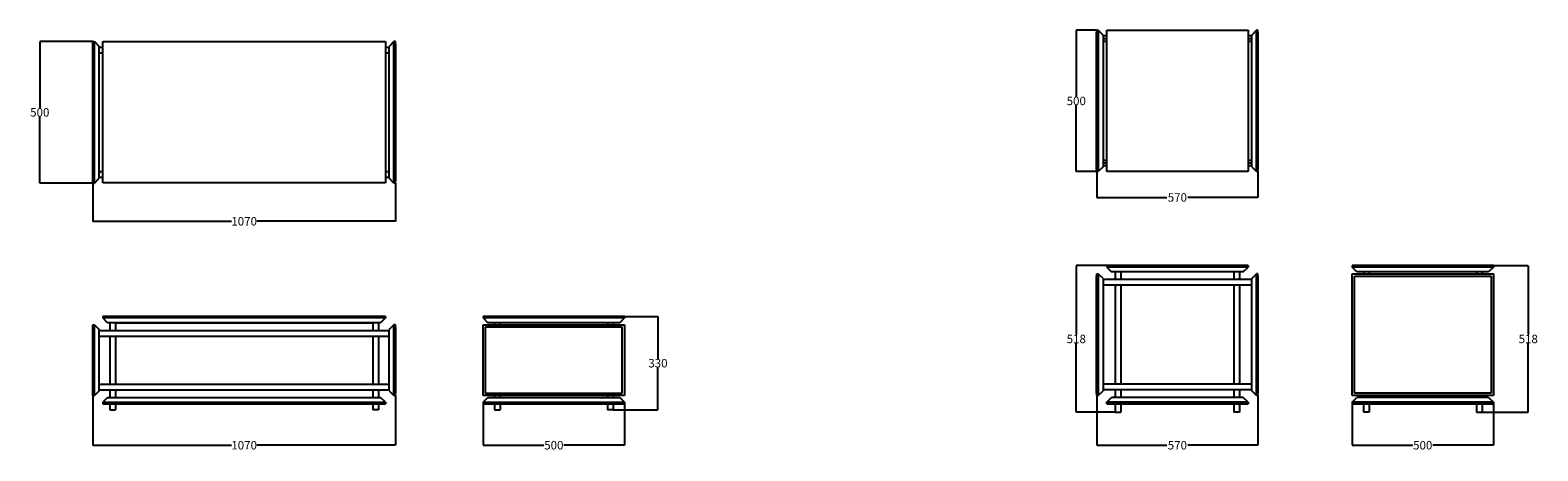
# Model space of a CAD drawing. Extents: x 1856 to 7190, y -136 to 1350.
import ezdxf

# ---------------------------------------------------------------- set-up
doc = ezdxf.new("R2010")
doc.units = 0
doc.header["$MEASUREMENT"] = 0
doc.layers.get('DEFPOINTS').update_dxf_attribs({"linetype": 'CONTINUOUS'})
for name, color, linetype in [('CREA2D$VISIBILI$LINEE', 7, 'CONTINUOUS'), ('CREA2D$VISIBILI$TANGENTI', 7, 'CONTINUOUS'), ('PREDEFINITO', 7, 'CONTINUOUS')]:
    doc.layers.add(name, color=color, linetype=linetype)
doc.dimstyles.get("Standard").update_dxf_attribs({"dimtxt": 30, "dimasz": 0.18, "dimexe": 0.18, "dimexo": 0.0625, "dimgap": 0.09, "dimtad": 0, "dimtih": 1, "dimtoh": 1, "dimdec": 0, "dimzin": 0, "dimdsep": 46, "dimtxsty": 'Standard', "dimcen": 0.09, "dimadec": 0, "dimazin": 0, "dimtfac": 1, "dimtdec": 0, "dimtofl": 0, "dimtmove": 2, "dimatfit": 3, "dimfxl": 1, "dimtolj": 1, "dimtzin": 0, "dimarcsym": 0})

# ---------------------------------------------------------------- blocks, each defined once
blk = doc.blocks.new('*D5')
at = {"layer": 'DEFPOINTS', "color": 0, "transparency": 16777216}
for p in [(2078, 59), (3148, 59), (3148, -116.7)]:
    blk.add_point(p, dxfattribs=at)
at = {"layer": 'PREDEFINITO', "color": 0, "lineweight": -2, "transparency": 16777216}
for p, q in [((2078, 58.9), (2078, -116.9)), ((3148, 58.9), (3148, -116.9)), ((2078.2, -116.7), (2567.9, -116.7)), ((3147.8, -116.7), (2658.1, -116.7))]:
    blk.add_line(p, q, dxfattribs=at)
at = {"layer": 'PREDEFINITO', "color": 0, "transparency": 16777216}
for points in [[(2078.2, -116.7), (2078.2, -116.8), (2078, -116.7)], [(3147.8, -116.7), (3147.8, -116.8), (3148, -116.7)]]:
    blk.add_solid(points, dxfattribs=at)
at = {"layer": 'PREDEFINITO', "color": 0, "transparency": 16777216, "insert": (2613, -116.7), "char_height": 30, "attachment_point": 5}
blk.add_mtext('\\A1;1070', dxfattribs=at)
blk = doc.blocks.new('*D6')
at = {"layer": 'DEFPOINTS', "color": 0, "transparency": 16777216}
for p in [(3458.8, 30), (3958.8, 30), (3958.8, -116.7)]:
    blk.add_point(p, dxfattribs=at)
at = {"layer": 'PREDEFINITO', "color": 0, "lineweight": -2, "transparency": 16777216}
for p, q in [((3458.8, 29.9), (3458.8, -116.9)), ((3958.8, 29.9), (3958.8, -116.9)), ((3459, -116.7), (3673.7, -116.7)), ((3958.6, -116.7), (3743.9, -116.7))]:
    blk.add_line(p, q, dxfattribs=at)
at = {"layer": 'PREDEFINITO', "color": 0, "transparency": 16777216}
for points in [[(3459, -116.7), (3459, -116.8), (3458.8, -116.7)], [(3958.6, -116.7), (3958.6, -116.8), (3958.8, -116.7)]]:
    blk.add_solid(points, dxfattribs=at)
at = {"layer": 'PREDEFINITO', "color": 0, "transparency": 16777216, "insert": (3708.8, -116.7), "char_height": 30, "attachment_point": 5}
blk.add_mtext('\\A1;500', dxfattribs=at)
blk = doc.blocks.new('*D7')
at = {"layer": 'DEFPOINTS', "color": 0, "transparency": 16777216}
for p in [(3958.8, 338), (4077.1, 338), (3918.8, 8.3)]:
    blk.add_point(p, dxfattribs=at)
at = {"layer": 'PREDEFINITO', "color": 0, "lineweight": -2, "transparency": 16777216}
for p, q in [((3958.9, 338), (4077.2, 338)), ((4077.1, 337.8), (4077.1, 188.3)), ((4077.1, 8.5), (4077.1, 158.1)), ((3918.9, 8.3), (4077.2, 8.3))]:
    blk.add_line(p, q, dxfattribs=at)
at = {"layer": 'PREDEFINITO', "color": 0, "transparency": 16777216}
for points in [[(4077, 337.8), (4077.1, 337.8), (4077.1, 338)], [(4077, 8.5), (4077.1, 8.5), (4077.1, 8.3)]]:
    blk.add_solid(points, dxfattribs=at)
at = {"layer": 'PREDEFINITO', "color": 0, "transparency": 16777216, "insert": (4077.1, 173.2), "char_height": 30, "attachment_point": 5}
blk.add_mtext('\\A1;330', dxfattribs=at)
blk = doc.blocks.new('*D8')
at = {"layer": 'DEFPOINTS', "color": 0, "transparency": 16777216}
for p in [(1890, 1309.8), (2078, 1309.8), (2078, 809.8)]:
    blk.add_point(p, dxfattribs=at)
at = {"layer": 'PREDEFINITO', "color": 0, "lineweight": -2, "transparency": 16777216}
for p, q in [((2077.9, 1309.8), (1889.8, 1309.8)), ((1890, 1309.6), (1890, 1074.9)), ((1890, 810), (1890, 1044.7)), ((2077.9, 809.8), (1889.8, 809.8))]:
    blk.add_line(p, q, dxfattribs=at)
at = {"layer": 'PREDEFINITO', "color": 0, "transparency": 16777216}
for points in [[(1889.9, 1309.6), (1890, 1309.6), (1890, 1309.8)], [(1889.9, 810), (1890, 810), (1890, 809.8)]]:
    blk.add_solid(points, dxfattribs=at)
at = {"layer": 'PREDEFINITO', "color": 0, "transparency": 16777216, "insert": (1890, 1059.8), "char_height": 30, "attachment_point": 5}
blk.add_mtext('\\A1;500', dxfattribs=at)
blk = doc.blocks.new('*D9')
at = {"layer": 'DEFPOINTS', "color": 0, "transparency": 16777216}
for p in [(2078, 809.8), (3148, 809.8), (3148, 674.8)]:
    blk.add_point(p, dxfattribs=at)
at = {"layer": 'PREDEFINITO', "color": 0, "lineweight": -2, "transparency": 16777216}
for p, q in [((2078, 809.8), (2078, 674.6)), ((3148, 809.8), (3148, 674.6)), ((2078.2, 674.8), (2567.9, 674.8)), ((3147.8, 674.8), (2658.1, 674.8))]:
    blk.add_line(p, q, dxfattribs=at)
at = {"layer": 'PREDEFINITO', "color": 0, "transparency": 16777216}
for points in [[(2078.2, 674.8), (2078.2, 674.7), (2078, 674.8)], [(3147.8, 674.8), (3147.8, 674.7), (3148, 674.8)]]:
    blk.add_solid(points, dxfattribs=at)
at = {"layer": 'PREDEFINITO', "color": 0, "transparency": 16777216, "insert": (2613, 674.8), "char_height": 30, "attachment_point": 5}
blk.add_mtext('\\A1;1070', dxfattribs=at)
blk = doc.blocks.new('*D10')
at = {"layer": 'DEFPOINTS', "color": 0, "transparency": 16777216}
for p in [(5630, 850.2), (6200, 850.2), (6200, 759.1)]:
    blk.add_point(p, dxfattribs=at)
at = {"layer": 'PREDEFINITO', "color": 0, "lineweight": -2, "transparency": 16777216}
for p, q in [((5630, 850.2), (5630, 758.9)), ((6200, 850.2), (6200, 758.9)), ((5630.2, 759.1), (5877.4, 759.1)), ((6199.8, 759.1), (5952.6, 759.1))]:
    blk.add_line(p, q, dxfattribs=at)
at = {"layer": 'PREDEFINITO', "color": 0, "transparency": 16777216}
for points in [[(5630.2, 759.1), (5630.2, 759), (5630, 759.1)], [(6199.8, 759.1), (6199.8, 759), (6200, 759.1)]]:
    blk.add_solid(points, dxfattribs=at)
at = {"layer": 'PREDEFINITO', "color": 0, "transparency": 16777216, "insert": (5915, 759.1), "char_height": 30, "attachment_point": 5}
blk.add_mtext('\\A1;570', dxfattribs=at)
blk = doc.blocks.new('*D11')
at = {"layer": 'DEFPOINTS', "color": 0, "transparency": 16777216}
for p in [(5630, 1350.2), (5557.3, 850.2), (5630, 850.2)]:
    blk.add_point(p, dxfattribs=at)
at = {"layer": 'PREDEFINITO', "color": 0, "lineweight": -2, "transparency": 16777216}
for p, q in [((5629.9, 1350.2), (5557.1, 1350.2)), ((5557.3, 1350), (5557.3, 1115.3)), ((5557.3, 850.3), (5557.3, 1085.1)), ((5629.9, 850.2), (5557.1, 850.2))]:
    blk.add_line(p, q, dxfattribs=at)
at = {"layer": 'PREDEFINITO', "color": 0, "transparency": 16777216}
for points in [[(5557.2, 1350), (5557.3, 1350), (5557.3, 1350.2)], [(5557.2, 850.3), (5557.3, 850.3), (5557.3, 850.2)]]:
    blk.add_solid(points, dxfattribs=at)
at = {"layer": 'PREDEFINITO', "color": 0, "transparency": 16777216, "insert": (5557.3, 1100.2), "char_height": 30, "attachment_point": 5}
blk.add_mtext('\\A1;500', dxfattribs=at)
blk = doc.blocks.new('*D12')
at = {"layer": 'DEFPOINTS', "color": 0, "transparency": 16777216}
for p in [(5557.3, 518), (5665, 518), (5695, 0)]:
    blk.add_point(p, dxfattribs=at)
at = {"layer": 'PREDEFINITO', "color": 0, "lineweight": -2, "transparency": 16777216}
for p, q in [((5664.9, 518), (5557.1, 518)), ((5557.3, 517.8), (5557.3, 274.1)), ((5557.3, 0.2), (5557.3, 243.9)), ((5694.9, 0), (5557.1, 0))]:
    blk.add_line(p, q, dxfattribs=at)
at = {"layer": 'PREDEFINITO', "color": 0, "transparency": 16777216}
for points in [[(5557.2, 517.8), (5557.3, 517.8), (5557.3, 518)], [(5557.2, 0.2), (5557.3, 0.2), (5557.3, 0)]]:
    blk.add_solid(points, dxfattribs=at)
at = {"layer": 'PREDEFINITO', "color": 0, "transparency": 16777216, "insert": (5557.3, 259), "char_height": 30, "attachment_point": 5}
blk.add_mtext('\\A1;518', dxfattribs=at)
blk = doc.blocks.new('*D13')
at = {"layer": 'DEFPOINTS', "color": 0, "transparency": 16777216}
for p in [(5630, 59), (6200, 59), (6200, -116.8)]:
    blk.add_point(p, dxfattribs=at)
at = {"layer": 'PREDEFINITO', "color": 0, "lineweight": -2, "transparency": 16777216}
for p, q in [((5630, 58.9), (5630, -116.9)), ((6200, 58.9), (6200, -116.9)), ((5630.2, -116.8), (5877.4, -116.8)), ((6199.8, -116.8), (5952.6, -116.8))]:
    blk.add_line(p, q, dxfattribs=at)
at = {"layer": 'PREDEFINITO', "color": 0, "transparency": 16777216}
for points in [[(5630.2, -116.7), (5630.2, -116.8), (5630, -116.8)], [(6199.8, -116.7), (6199.8, -116.8), (6200, -116.8)]]:
    blk.add_solid(points, dxfattribs=at)
at = {"layer": 'PREDEFINITO', "color": 0, "transparency": 16777216, "insert": (5915, -116.8), "char_height": 30, "attachment_point": 5}
blk.add_mtext('\\A1;570', dxfattribs=at)
blk = doc.blocks.new('*D14')
at = {"layer": 'DEFPOINTS', "color": 0, "transparency": 16777216}
for p in [(7033.2, 518), (7156.4, 518), (6993.2, 0)]:
    blk.add_point(p, dxfattribs=at)
at = {"layer": 'PREDEFINITO', "color": 0, "lineweight": -2, "transparency": 16777216}
for p, q in [((7033.3, 518), (7156.5, 518)), ((7156.4, 517.8), (7156.4, 274.1)), ((7156.4, 0.2), (7156.4, 243.9)), ((6993.3, 0), (7156.5, 0))]:
    blk.add_line(p, q, dxfattribs=at)
at = {"layer": 'PREDEFINITO', "color": 0, "transparency": 16777216}
for points in [[(7156.3, 517.8), (7156.4, 517.8), (7156.4, 518)], [(7156.3, 0.2), (7156.4, 0.2), (7156.4, 0)]]:
    blk.add_solid(points, dxfattribs=at)
at = {"layer": 'PREDEFINITO', "color": 0, "transparency": 16777216, "insert": (7156.4, 259), "char_height": 30, "attachment_point": 5}
blk.add_mtext('\\A1;518', dxfattribs=at)
blk = doc.blocks.new('*D15')
at = {"layer": 'DEFPOINTS', "color": 0, "transparency": 16777216}
for p in [(6533.2, 30), (7033.2, 30), (7033.2, -116.7)]:
    blk.add_point(p, dxfattribs=at)
at = {"layer": 'PREDEFINITO', "color": 0, "lineweight": -2, "transparency": 16777216}
for p, q in [((6533.2, 29.9), (6533.2, -116.9)), ((7033.2, 29.9), (7033.2, -116.9)), ((6533.4, -116.7), (6748.1, -116.7)), ((7033, -116.7), (6818.3, -116.7))]:
    blk.add_line(p, q, dxfattribs=at)
at = {"layer": 'PREDEFINITO', "color": 0, "transparency": 16777216}
for points in [[(6533.4, -116.7), (6533.4, -116.8), (6533.2, -116.7)], [(7033, -116.7), (7033, -116.8), (7033.2, -116.7)]]:
    blk.add_solid(points, dxfattribs=at)
at = {"layer": 'PREDEFINITO', "color": 0, "transparency": 16777216, "insert": (6783.2, -116.7), "char_height": 30, "attachment_point": 5}
blk.add_mtext('\\A1;500', dxfattribs=at)

msp = doc.modelspace()

# ---------------------------------------------------------------- linework, layer by layer
at = {"layer": 'CREA2D$VISIBILI$LINEE'}
for p, q in [((5629, 1342.2), (5630, 1342.2)), ((5629, 858.2), (5629, 1342.2)), ((5630, 1350.2), (5635, 1350.2)), ((5630, 850.2), (5630, 1350.2)), ((5652, 1333.2), (5635, 1350.2)), ((5635, 1350.2), (5635, 850.2)), ((5665, 1350.2), (6165, 1350.2)), ((5665, 850.2), (5665, 1350.2)), ((6165, 1350.2), (6165, 850.2)), ((6178, 1333.2), (6195, 1350.2)), ((6195, 850.2), (6195, 1350.2)), ((6200, 1350.2), (6195, 1350.2)), ((6200, 850.2), (6200, 1350.2)), ((6201, 1342.2), (6200, 1342.2)), ((6201, 858.2), (6201, 1342.2)), ((2078, 1301.8), (2077, 1301.8)), ((2077, 1301.8), (2077, 817.8)), ((2078, 809.8), (2078, 1309.8)), ((2078, 1309.8), (2083, 1309.8)), ((2083, 809.8), (2083, 1309.8)), ((2083, 1309.8), (2100, 1292.8)), ((2100, 826.8), (2100, 1292.8)), ((2100, 1290.3), (2113, 1290.3)), ((2113, 810.3), (2113, 1310.3)), ((2113, 1310.3), (3113, 1310.3)), ((3113, 1310.3), (3113, 810.3)), ((3113, 1290.3), (3126, 1290.3)), ((3143, 1309.8), (3126, 1292.8)), ((3126, 826.8), (3126, 1292.8)), ((3148, 1309.8), (3143, 1309.8)), ((3143, 809.8), (3143, 1309.8)), ((3148, 809.8), (3148, 1309.8)), ((3148, 1301.8), (3149, 1301.8)), ((3149, 1301.8), (3149, 817.8)), ((5652, 1333.2), (5652, 867.2)), ((5665, 1330.2), (5652, 1330.2)), ((5665, 1310.2), (5652, 1310.2)), ((6178, 1330.2), (6165, 1330.2)), ((6178, 1310.2), (6165, 1310.2)), ((6178, 867.2), (6178, 1333.2)), ((2100, 1270.3), (2113, 1270.3)), ((3113, 1270.3), (3126, 1270.3)), ((5630, 858.2), (5629, 858.2)), ((5652, 867.2), (5635, 850.2)), ((5665, 890.2), (5652, 890.2)), ((5665, 870.2), (5652, 870.2)), ((6178, 890.2), (6165, 890.2)), ((6178, 870.2), (6165, 870.2)), ((6178, 867.2), (6195, 850.2)), ((6200, 858.2), (6201, 858.2)), ((2077, 817.8), (2078, 817.8)), ((2078, 809.8), (2083, 809.8)), ((2083, 809.8), (2100, 826.8)), ((2100, 850.3), (2113, 850.3)), ((2100, 830.3), (2113, 830.3)), ((3113, 810.3), (2113, 810.3)), ((3113, 850.3), (3126, 850.3)), ((3113, 830.3), (3126, 830.3)), ((3143, 809.8), (3126, 826.8)), ((3148, 809.8), (3143, 809.8)), ((3149, 817.8), (3148, 817.8)), ((5630, 850.2), (5635, 850.2)), ((6165, 850.2), (5665, 850.2)), ((6200, 850.2), (6195, 850.2)), ((5629, 67), (5629, 481)), ((5630, 481), (5629, 481)), ((5630, 489), (5635, 489)), ((5630, 59), (5630, 489)), ((5652, 472), (5635, 489)), ((5635, 489), (5635, 59)), ((6165, 518), (5665, 518)), ((5665, 518), (5665, 513)), ((5665, 513), (5682, 496)), ((6165, 513), (5665, 513)), ((6148, 496), (5682, 496)), ((5695, 496), (5695, 469)), ((5715, 496), (5715, 469)), ((6115, 496), (6115, 469)), ((6135, 496), (6135, 469)), ((6148, 496), (6165, 513)), ((6165, 518), (6165, 513)), ((6178, 472), (6195, 489)), ((6195, 59), (6195, 489)), ((6200, 489), (6195, 489)), ((6200, 59), (6200, 489)), ((6200, 481), (6201, 481)), ((6201, 67), (6201, 481)), ((6533.2, 518), (6533.2, 513)), ((7033.2, 518), (6533.2, 518)), ((6550.2, 496), (6533.2, 513)), ((7033.2, 513), (6533.2, 513)), ((6533.2, 489), (7033.2, 489)), ((6533.2, 59), (6533.2, 489)), ((6541.2, 67), (6541.2, 481)), ((6541.2, 481), (7025.2, 481)), ((7016.2, 496), (6550.2, 496)), ((6573.2, 496), (6573.2, 489)), ((6593.2, 496), (6593.2, 489)), ((6973.2, 496), (6973.2, 489)), ((6993.2, 496), (6993.2, 489)), ((7033.2, 513), (7016.2, 496)), ((7025.2, 481), (7025.2, 67)), ((7033.2, 518), (7033.2, 513)), ((7033.2, 489), (7033.2, 59)), ((5652, 472), (5652, 76)), ((6178, 469), (5652, 469)), ((6178, 449), (5652, 449)), ((5695, 449), (5695, 99)), ((5715, 449), (5715, 99)), ((6115, 449), (6115, 99)), ((6135, 449), (6135, 99)), ((6178, 76), (6178, 472)), ((2113, 338), (2113, 333)), ((3113, 338), (2113, 338)), ((3113, 333), (2113, 333)), ((2130, 316), (2113, 333)), ((3113, 333), (3096, 316)), ((3113, 338), (3113, 333)), ((3958.8, 338), (3458.8, 338)), ((3458.8, 338), (3458.8, 333)), ((3958.8, 333), (3458.8, 333)), ((3458.8, 333), (3475.8, 316)), ((3958.8, 333), (3941.8, 316)), ((3958.8, 338), (3958.8, 333)), ((2077, 301), (2078, 301)), ((2077, 301), (2077, 67)), ((2078, 59), (2078, 309)), ((2078, 309), (2083, 309)), ((2083, 59), (2083, 309)), ((2083, 309), (2100, 292)), ((2100, 76), (2100, 292)), ((2100, 289), (3126, 289)), ((2100, 269), (3126, 269)), ((3096, 316), (2130, 316)), ((2138, 316), (2138, 289)), ((2138, 269), (2138, 99)), ((2158, 316), (2158, 289)), ((2158, 315.5), (3068, 315.5)), ((2158, 269), (2158, 99)), ((3068, 316), (3068, 289)), ((3068, 269), (3068, 99)), ((3088, 316), (3088, 289)), ((3088, 269), (3088, 99)), ((3143, 309), (3126, 292)), ((3126, 76), (3126, 292)), ((3148, 309), (3143, 309)), ((3143, 59), (3143, 309)), ((3148, 59), (3148, 309)), ((3149, 301), (3148, 301)), ((3149, 301), (3149, 67)), ((3458.3, 59), (3458.3, 309)), ((3458.3, 309), (3958.3, 309)), ((3950.3, 301), (3466.3, 301)), ((3466.3, 301), (3466.3, 67)), ((3941.8, 316), (3475.8, 316)), ((3498.8, 316), (3498.8, 309)), ((3518.8, 316), (3518.8, 309)), ((3898.8, 316), (3898.8, 309)), ((3918.8, 316), (3918.8, 309)), ((3950.3, 67), (3950.3, 301)), ((3958.3, 309), (3958.3, 59)), ((2077, 67), (2078, 67)), ((2078, 59), (2083, 59)), ((2100, 76), (2083, 59)), ((2100, 99), (3126, 99)), ((2100, 79), (3126, 79)), ((2138, 79), (2138, 52)), ((2158, 79), (2158, 52)), ((3068, 79), (3068, 52)), ((3088, 79), (3088, 52)), ((3126, 76), (3143, 59)), ((3148, 59), (3143, 59)), ((3149, 67), (3148, 67)), ((3958.3, 59), (3458.3, 59)), ((3466.3, 67), (3950.3, 67)), ((3498.8, 59), (3498.8, 52)), ((3518.8, 59), (3518.8, 52)), ((3898.8, 59), (3898.8, 52)), ((3918.8, 59), (3918.8, 52)), ((5629, 67), (5630, 67)), ((5630, 59), (5635, 59)), ((5635, 59), (5652, 76)), ((6178, 99), (5652, 99)), ((6178, 79), (5652, 79)), ((5695, 79), (5695, 52)), ((5715, 79), (5715, 52)), ((6115, 79), (6115, 52)), ((6135, 79), (6135, 52)), ((6195, 59), (6178, 76)), ((6200, 59), (6195, 59)), ((6201, 67), (6200, 67)), ((7033.2, 59), (6533.2, 59)), ((7025.2, 67), (6541.2, 67)), ((6573.2, 59), (6573.2, 52)), ((6593.2, 59), (6593.2, 52)), ((6973.2, 59), (6973.2, 52)), ((6993.2, 59), (6993.2, 52)), ((2130, 52), (2113, 35)), ((2113, 35), (3113, 35)), ((2113, 35), (2113, 30)), ((2113, 30), (3113, 30)), ((2130, 52), (3096, 52)), ((2138, 30), (2138, 8.3)), ((2158, 30), (2158, 8.3)), ((3068, 30), (3068, 8.3)), ((3088, 30), (3088, 8.3)), ((3113, 35), (3096, 52)), ((3113, 35), (3113, 30)), ((3458.8, 35), (3475.8, 52)), ((3458.8, 35), (3458.8, 30)), ((3458.8, 35), (3958.8, 35)), ((3458.8, 30), (3958.8, 30)), ((3475.8, 52), (3941.8, 52)), ((3498.8, 30), (3498.8, 8.3)), ((3518.8, 30), (3518.8, 8.3)), ((3898.8, 30), (3898.8, 8.3)), ((3918.8, 30), (3918.8, 8.3)), ((3941.8, 52), (3958.8, 35)), ((3958.8, 35), (3958.8, 30)), ((5665, 35), (5682, 52)), ((6165, 35), (5665, 35)), ((5665, 30), (5665, 35)), ((5665, 30), (6165, 30)), ((6148, 52), (5682, 52)), ((5695, 30), (5695, 0)), ((5695, 0), (5715, 0)), ((5715, 30), (5715, 0)), ((6115, 30), (6115, 0)), ((6135, 0), (6115, 0)), ((6135, 30), (6135, 0)), ((6165, 35), (6148, 52)), ((6165, 35), (6165, 30)), ((6533.2, 35), (6550.2, 52)), ((7033.2, 35), (6533.2, 35)), ((6533.2, 35), (6533.2, 30)), ((6533.2, 30), (7033.2, 30)), ((7016.2, 52), (6550.2, 52)), ((6573.2, 30), (6573.2, 0)), ((6583.2, 0), (6573.2, 0)), ((6593.2, 0), (6583.2, 0)), ((6593.2, 30), (6593.2, 0)), ((6973.2, 30), (6973.2, 0)), ((6973.2, 0), (6993.2, 0)), ((6993.2, 30), (6993.2, 0)), ((7016.2, 52), (7033.2, 35)), ((7033.2, 35), (7033.2, 30))]:
    msp.add_line(p, q, dxfattribs=at)
at = {"layer": 'CREA2D$VISIBILI$TANGENTI'}
for p, q in [((5665, 1320.2), (5652, 1320.2)), ((6178, 1320.2), (6165, 1320.2)), ((5665, 880.2), (5652, 880.2)), ((6178, 880.2), (6165, 880.2))]:
    msp.add_line(p, q, dxfattribs=at)
at = {"layer": 'PREDEFINITO'}
for p, q in [((2138, 8.3), (2158, 8.3)), ((3088, 8.3), (3068, 8.3)), ((3498.8, 8.3), (3518.8, 8.3)), ((3918.9, 8.3), (3898.8, 8.3))]:
    msp.add_line(p, q, dxfattribs=at)

# ---------------------------------------------------------------- dimensions: what is measured, and where the dimension line sits
for base, p1, p2, picture, middle in [((5557.3, 850.2), (5630, 1350.2), (5630, 850.2), '*D11', (5557.3, 1100.2)), ((1890, 1309.8), (2078, 809.8), (2078, 1309.8), '*D8', (1890, 1059.8)), ((5557.3, 518), (5695, 0), (5665, 518), '*D12', (5557.3, 259)), ((7156.4, 518), (6993.2, 0), (7033.2, 518), '*D14', (7156.4, 259)), ((4077.1, 338), (3918.8, 8.3), (3958.8, 338), '*D7', (4077.1, 173.2))]:
    dim = msp.add_linear_dim(base=base, p1=p1, p2=p2, angle=90, dimstyle='Standard', dxfattribs=at)
    dim.commit()
    dim.dimension.update_dxf_attribs({"geometry": picture, "text_midpoint": middle})
for base, p1, p2, picture, middle in [((3148, 674.8), (2078, 809.8), (3148, 809.8), '*D9', (2613, 674.8)), ((6200, 759.1), (5630, 850.2), (6200, 850.2), '*D10', (5915, 759.1)), ((3148, -116.7), (2078, 59), (3148, 59), '*D5', (2613, -116.7)), ((6200, -116.8), (5630, 59), (6200, 59), '*D13', (5915, -116.8)), ((3958.8, -116.7), (3458.8, 30), (3958.8, 30), '*D6', (3708.8, -116.7)), ((7033.2, -116.7), (6533.2, 30), (7033.2, 30), '*D15', (6783.2, -116.7))]:
    dim = msp.add_linear_dim(base=base, p1=p1, p2=p2, dimstyle='Standard', dxfattribs=at)
    dim.commit()
    dim.dimension.update_dxf_attribs({"geometry": picture, "text_midpoint": middle})

doc.saveas('drawing.dxf')
